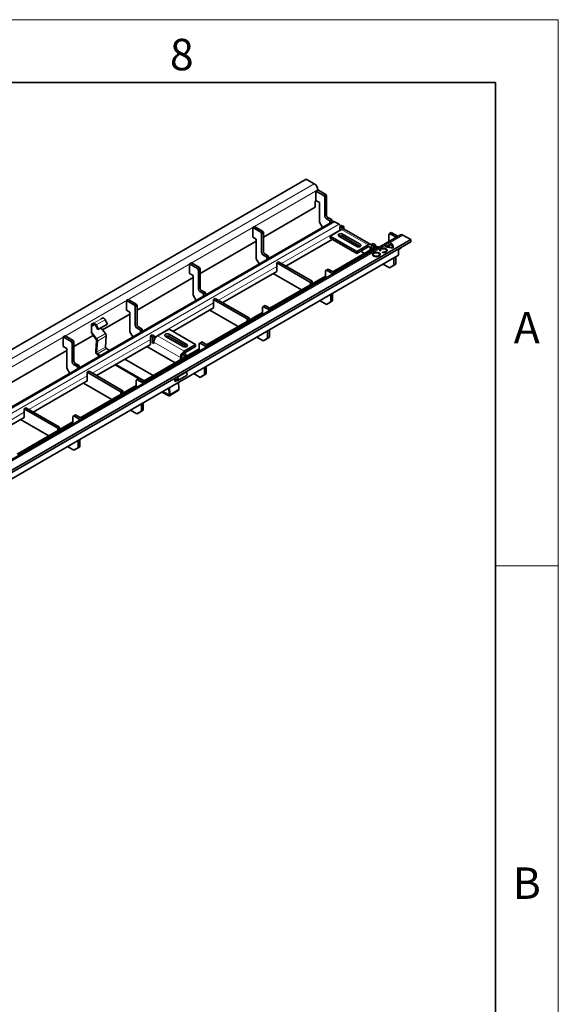
# Model space of a CAD drawing. Units: millimetres. Extents: x 75 to 2081, y 25 to 1460.
# Drawn here: x 1860 to 2075, y 1068 to 1460 of the extents above; entities that cross this region are included whole.
import ezdxf

# ---------------------------------------------------------------- set-up
doc = ezdxf.new("R2010")
doc.units = ezdxf.units.MM
doc.header["$LTSCALE"] = 5
doc.layers.get('0').update_dxf_attribs({"color": 1})
doc.layers.add('310314', color=7, linetype='Continuous')
doc.styles.add('SLDTEXTSTYLE0', font='TXT', dxfattribs={"width": 0.605})

# ---------------------------------------------------------------- blocks, each defined once
blk = doc.blocks.new('1067368-M_001_ISO_view')
at = {"linetype": 'Continuous', "lineweight": 35}
for p, q in [((134.88, 126.85), (-218.32, -77.05)), ((134.88, 126.85), (138.06, 125.01)), ((138.73, 122.13), (139.44, 122.54)), ((138.73, 121.38), (138.73, 122.13)), ((141.92, 120.3), (138.73, 122.13)), ((142.62, 120.71), (139.44, 122.54)), ((139.48, 122.56), (139.48, 122.52)), ((138.42, 118.07), (138.81, 118.3)), ((138.42, 115.7), (138.42, 118.07)), ((138.7, 121.44), (138.73, 121.46)), ((138.7, 119.24), (138.7, 121.44)), ((138.7, 121.4), (138.73, 121.38)), ((138.73, 119.34), (138.7, 119.36)), ((138.73, 119.26), (138.7, 119.24)), ((138.73, 118.34), (138.73, 119.34)), ((138.73, 118.34), (140.15, 117.52)), ((141.92, 120.3), (142.62, 120.71)), ((142.27, 119.69), (141.92, 120.3)), ((142.98, 120.09), (142.27, 119.69)), ((142.27, 112.13), (142.27, 119.69)), ((142.62, 120.71), (142.98, 120.09)), ((142.98, 112.54), (142.98, 120.09)), ((138.42, 115.7), (117.8, 103.81)), ((140.15, 117.52), (140.15, 109.68)), ((145.42, 110), (-207.78, -93.9)), ((144.34, 110.32), (142.8, 111.21)), ((145.05, 110.73), (143.51, 111.62)), ((145.05, 110.73), (144.34, 110.32)), ((144.34, 110.32), (144.34, 109.37)), ((145.05, 110.73), (145.05, 109.78)), ((147.94, 108.9), (146.17, 109.92)), ((113.53, 106.91), (113.56, 106.93)), ((113.53, 104.7), (113.53, 106.91)), ((113.56, 106.85), (113.53, 106.87)), ((114.27, 108.01), (113.56, 107.6)), ((113.56, 107.6), (113.56, 106.85)), ((113.56, 107.6), (116.74, 105.77)), ((114.27, 108.01), (117.45, 106.17)), ((116.74, 105.77), (117.45, 106.17)), ((117.45, 106.17), (117.8, 105.56)), ((140.15, 109.68), (141.33, 107.64)), ((148.99, 106.83), (144.39, 104.17)), ((148.28, 108.05), (148.99, 108.46)), ((148.28, 106.42), (148.28, 108.05)), ((149.16, 107.54), (148.28, 108.05)), ((149.87, 107.95), (148.99, 108.46)), ((149.16, 107.54), (149.87, 107.95)), ((149.16, 107.54), (149.16, 106.91)), ((149.87, 107.95), (149.87, 106.98)), ((160.59, 100.8), (149.99, 106.92)), ((172.42, 104.7), (-180.78, -99.2)), ((-176.6, -101.13), (176.6, 102.77)), ((114.98, 102.17), (92.63, 89.27)), ((113.53, 104.83), (113.56, 104.81)), ((113.56, 104.72), (113.53, 104.7)), ((113.56, 104.81), (113.56, 103.81)), ((114.98, 102.99), (113.56, 103.81)), ((114.98, 95.15), (114.98, 102.99)), ((117.1, 105.15), (116.74, 105.77)), ((117.8, 105.56), (117.1, 105.15)), ((117.1, 105.15), (117.1, 97.6)), ((117.8, 105.56), (117.8, 98.01)), ((126.8, 92.21), (145.25, 102.86)), ((144.39, 104.17), (155, 98.05)), ((144.39, 104.17), (144.39, 103.36)), ((144.39, 103.36), (155, 97.23)), ((147.93, 104.17), (155, 100.09)), ((156.41, 100.91), (149.34, 104.99)), ((156.41, 100.09), (149.34, 104.17)), ((168.08, 105.19), (167.73, 104.99)), ((167.73, 104.99), (167.73, 101.99)), ((168.79, 105.6), (168.08, 105.19)), ((170.68, 103.7), (168.08, 105.19)), ((171.38, 104.1), (168.79, 105.6)), ((176.6, 102.77), (173.42, 104.6)), ((176.6, 102.77), (176.6, 101.95)), ((-176.6, -101.95), (176.6, 101.95)), ((162.79, 99.97), (145.5, 89.98)), ((155, 98.05), (159.59, 100.7)), ((155, 97.23), (159.59, 99.89)), ((155, 98.05), (155, 97.23)), ((158.12, 97.27), (156.59, 98.15)), ((160.3, 99.48), (160.3, 98.87)), ((160.3, 98.87), (160.83, 99.17)), ((160.3, 98.87), (160.59, 98.7)), ((160.83, 100.8), (161.54, 101.21)), ((160.83, 98.83), (160.83, 100.8)), ((161.71, 100.3), (160.83, 100.8)), ((162.42, 100.7), (161.54, 101.21)), ((161.71, 100.3), (162.42, 100.7)), ((161.71, 99.34), (161.71, 100.3)), ((162.42, 99.75), (162.42, 100.7)), ((163.54, 99.89), (163.82, 99.74)), ((164.48, 98.3), (164.19, 98.26)), ((164.44, 98.48), (164.44, 98.44)), ((164.44, 98.44), (164.46, 98.3)), ((166.35, 100.11), (166.56, 100.23)), ((166.38, 100.09), (166.56, 100.19)), ((166.56, 100.19), (166.56, 100.23)), ((166.84, 98.44), (166.84, 98.48)), ((168.53, 101.03), (166.87, 100.07)), ((168.53, 100.99), (166.87, 100.03)), ((166.87, 100.03), (166.87, 100.07)), ((168.71, 100.89), (167.12, 99.97)), ((167.12, 99.93), (167.12, 99.97)), ((168.47, 101.34), (168.26, 101.21)), ((168.47, 101.3), (168.29, 101.19)), ((168.47, 101.3), (168.47, 101.34)), ((168.53, 100.99), (168.53, 101.03)), ((169.27, 99.77), (169.26, 99.62)), ((169.26, 99.62), (169.26, 99.66)), ((169.27, 99.77), (169.27, 99.81)), ((171.65, 98.89), (172.71, 99.5)), ((171.65, 96.52), (171.65, 98.89)), ((172.71, 99.7), (172.71, 99.5)), ((-179.43, -106.15), (171.65, 96.52)), ((114.98, 95.15), (116.16, 93.1)), ((117.63, 96.68), (119.17, 95.79)), ((118.33, 97.09), (119.87, 96.2)), ((119.87, 96.2), (119.17, 95.79)), ((119.17, 95.79), (119.17, 94.84)), ((119.87, 96.2), (119.87, 95.25)), ((161.61, 96.85), (161.61, 96.81)), ((164.01, 96.81), (164.01, 96.85)), ((165.33, 97.81), (165.25, 97.64)), ((165.33, 97.77), (165.27, 97.64)), ((165.33, 97.77), (165.33, 97.81)), ((169.85, 92.54), (169.85, 95.48)), ((170.55, 92.95), (170.55, 95.89)), ((88.35, 92.38), (88.39, 92.4)), ((88.35, 90.17), (88.35, 92.38)), ((88.39, 92.32), (88.35, 92.34)), ((88.35, 90.29), (88.39, 90.27)), ((89.1, 93.48), (88.39, 93.07)), ((88.39, 93.07), (88.39, 92.32)), ((88.39, 93.07), (91.57, 91.23)), ((88.39, 90.27), (88.39, 89.27)), ((89.1, 93.48), (92.28, 91.64)), ((91.57, 91.23), (92.28, 91.64)), ((91.92, 90.62), (91.57, 91.23)), ((92.63, 91.03), (91.92, 90.62)), ((91.92, 90.62), (91.92, 83.07)), ((92.28, 91.64), (92.63, 91.03)), ((92.63, 91.03), (92.63, 83.48)), ((123.82, 93.93), (123.11, 93.52)), ((123.11, 90.05), (123.11, 93.52)), ((123.11, 93.52), (136.54, 85.76)), ((123.82, 93.93), (137.25, 86.17)), ((142.91, 90.66), (142.55, 90.46)), ((142.55, 87.46), (142.55, 90.46)), ((143.61, 91.07), (142.91, 90.66)), ((142.91, 90.66), (145.5, 89.16)), ((143.61, 91.07), (146.21, 89.57)), ((168.08, 91.52), (165.53, 92.99)), ((168.08, 91.52), (169.85, 92.54)), ((168.79, 91.93), (168.08, 91.52)), ((170.55, 92.95), (168.79, 91.93)), ((169.85, 92.54), (170.55, 92.95)), ((89.8, 87.64), (67.46, 74.74)), ((88.39, 90.19), (88.35, 90.17)), ((89.8, 88.46), (88.39, 89.27)), ((89.8, 80.62), (89.8, 88.46)), ((101.62, 77.67), (123.11, 90.08)), ((142.55, 88.28), (120.33, 75.45)), ((121.67, 89.25), (132.95, 82.74)), ((123.08, 90.06), (123.11, 90.05)), ((93.16, 82.56), (94.7, 81.67)), ((137.25, 86.17), (136.54, 85.76)), ((136.54, 84.81), (136.54, 85.76)), ((137.25, 85.22), (137.25, 86.17)), ((63.92, 78.95), (63.22, 78.54)), ((63.22, 78.54), (63.22, 77.78)), ((63.22, 78.54), (66.4, 76.7)), ((63.92, 78.95), (67.1, 77.11)), ((89.8, 80.62), (90.98, 78.57)), ((92.45, 82.15), (93.99, 81.26)), ((94.7, 81.67), (93.99, 81.26)), ((93.99, 81.26), (93.99, 80.31)), ((94.7, 81.67), (94.7, 80.72)), ((98.64, 79.39), (97.94, 78.98)), ((97.94, 75.51), (97.94, 78.98)), ((97.94, 78.98), (111.37, 71.23)), ((98.64, 79.39), (112.07, 71.64)), ((140.36, 78.46), (142.91, 76.98)), ((144.67, 80.95), (144.67, 78.01)), ((145.38, 81.35), (145.38, 78.41)), ((63.18, 77.84), (63.22, 77.86)), ((63.18, 75.64), (63.18, 77.84)), ((63.22, 77.78), (63.18, 77.8)), ((63.18, 75.76), (63.22, 75.74)), ((63.22, 75.66), (63.18, 75.64)), ((63.22, 75.74), (63.22, 74.74)), ((64.63, 73.93), (63.22, 74.74)), ((66.4, 76.7), (67.1, 77.11)), ((66.75, 76.09), (66.4, 76.7)), ((67.46, 76.5), (66.75, 76.09)), ((66.75, 76.09), (66.75, 68.54)), ((67.1, 77.11), (67.46, 76.5)), ((67.46, 76.5), (67.46, 68.94)), ((81.75, 66.2), (97.94, 75.55)), ((96.5, 74.71), (107.77, 68.2)), ((97.91, 75.53), (97.94, 75.51)), ((117.73, 76.13), (117.38, 75.93)), ((117.38, 72.93), (117.38, 75.93)), ((118.44, 76.54), (117.73, 76.13)), ((117.73, 76.13), (120.33, 74.63)), ((118.44, 76.54), (121.04, 75.04)), ((142.91, 76.98), (144.67, 78.01)), ((143.61, 77.39), (142.91, 76.98)), ((145.38, 78.41), (143.61, 77.39)), ((144.67, 78.01), (145.38, 78.41)), ((53.03, 71.25), (53.67, 71.54)), ((53.21, 71.33), (53.21, 71.33)), ((53.21, 71.33), (53.21, 71.33)), ((64.63, 73.11), (53.71, 66.81)), ((54.67, 70.89), (55.61, 69.13)), ((64.63, 66.09), (64.63, 73.93)), ((117.38, 73.75), (95.15, 60.92)), ((112.07, 71.64), (111.37, 71.23)), ((111.37, 70.28), (111.37, 71.23)), ((112.07, 70.69), (112.07, 71.64)), ((49.5, 69.19), (49.32, 69.09)), ((49.32, 69.09), (49.32, 65.41)), ((49.32, 68.59), (50.37, 69.06)), ((49.5, 69.21), (50.14, 69.5)), ((50.87, 68.73), (51.81, 66.97)), ((51.14, 68.85), (52.07, 67.09)), ((52.07, 67.09), (51.81, 66.97)), ((52.07, 67.09), (55.61, 69.13)), ((54.84, 65.33), (53.06, 67.66)), ((53.11, 67.6), (53.21, 67.66)), ((53.14, 67.7), (53.21, 67.66)), ((53.21, 67.66), (53.21, 67.74)), ((67.28, 67.62), (68.82, 66.73)), ((67.99, 68.03), (69.53, 67.14)), ((68.82, 66.73), (69.53, 67.14)), ((68.82, 66.73), (68.82, 65.78)), ((69.53, 67.14), (69.53, 66.18)), ((80.19, 67.11), (75.59, 64.45)), ((90.79, 60.98), (80.19, 67.11)), ((120.21, 66.82), (120.21, 63.88)), ((38.01, 63.31), (38.04, 63.33)), ((38.01, 61.11), (38.01, 63.31)), ((38.04, 63.25), (38.01, 63.27)), ((38.75, 64.41), (38.04, 64.01)), ((38.04, 64.01), (38.04, 63.25)), ((38.04, 64.01), (41.22, 62.17)), ((38.75, 64.41), (41.93, 62.58)), ((49.92, 64.62), (42.28, 60.21)), ((51.31, 63.28), (49.32, 65.89)), ((49.32, 65.41), (49.5, 65.52)), ((51.12, 63.05), (49.5, 65.17)), ((54.86, 60), (55.17, 64.39)), ((64.63, 66.09), (65.81, 64.04)), ((73.47, 64.86), (72.76, 64.45)), ((72.76, 60.98), (72.76, 64.45)), ((72.76, 64.45), (73.65, 63.94)), ((73.47, 64.86), (74.35, 64.35)), ((74.35, 64.35), (73.65, 63.94)), ((73.65, 61.7), (73.65, 63.94)), ((74.35, 62.9), (74.35, 64.35)), ((78.77, 64.25), (85.84, 60.17)), ((87.26, 60.98), (80.19, 65.07)), ((87.26, 60.17), (80.19, 64.25)), ((115.19, 63.92), (117.73, 62.45)), ((117.73, 62.45), (119.5, 63.47)), ((118.44, 62.86), (117.73, 62.45)), ((120.21, 63.88), (118.44, 62.86)), ((119.5, 66.41), (119.5, 63.47)), ((119.5, 63.47), (120.21, 63.88)), ((38.01, 61.23), (38.04, 61.21)), ((38.04, 61.13), (38.01, 61.11)), ((38.04, 61.21), (38.04, 60.21)), ((39.46, 59.39), (38.04, 60.21)), ((39.46, 51.55), (39.46, 59.39)), ((41.22, 62.17), (41.93, 62.58)), ((41.58, 61.56), (41.22, 62.17)), ((42.28, 61.97), (41.58, 61.56)), ((41.58, 61.56), (41.58, 54)), ((41.93, 62.58), (42.28, 61.97)), ((42.28, 61.97), (42.28, 54.41)), ((50.97, 58.2), (51.28, 62.58)), ((51.28, 48.61), (72.76, 61.01)), ((51.32, 57.96), (51.63, 62.34)), ((56.46, 58.64), (55.21, 59.36)), ((92.21, 59.22), (69.98, 46.39)), ((71.32, 60.18), (82.6, 53.67)), ((72.74, 61), (72.76, 60.98)), ((74.18, 62), (73.65, 61.7)), ((74.18, 61.39), (73.65, 61.7)), ((74.18, 62), (74.18, 61.39)), ((86.2, 58.33), (90.79, 60.98)), ((86.2, 57.51), (90.79, 60.17)), ((90.79, 60.98), (90.79, 60.17)), ((92.56, 61.6), (92.21, 61.39)), ((92.21, 58.4), (92.21, 61.39)), ((93.27, 62.01), (92.56, 61.6)), ((92.56, 61.6), (95.16, 60.1)), ((93.27, 62.01), (95.86, 60.51)), ((39.46, 58.58), (17.11, 45.68)), ((52.92, 56.6), (51.68, 57.32)), ((52.57, 56.39), (51.68, 56.91)), ((73.83, 48.61), (62.55, 55.12)), ((84.78, 55.27), (84.78, 55.88)), ((85.31, 55.58), (84.78, 55.27)), ((85.07, 55.1), (84.78, 55.27)), ((86.02, 57.62), (85.31, 57.21)), ((85.31, 57.21), (85.31, 55.24)), ((85.31, 57.21), (86.19, 56.7)), ((86.02, 57.62), (86.9, 57.11)), ((86.9, 57.11), (86.19, 56.7)), ((86.19, 55.75), (86.19, 56.7)), ((86.9, 56.16), (86.9, 57.11)), ((39.46, 51.55), (40.64, 49.51)), ((42.11, 53.09), (43.65, 52.2)), ((42.82, 53.49), (44.36, 52.6)), ((44.36, 52.6), (43.65, 52.2)), ((43.65, 52.2), (43.65, 51.24)), ((44.36, 52.6), (44.36, 51.65)), ((68.06, 47.45), (58.67, 52.87)), ((70.3, 46.57), (59.02, 53.08)), ((79.45, 51.28), (80.39, 51.97)), ((79.57, 51.1), (79.45, 51.28)), ((83.95, 54.03), (80.42, 51.98)), ((94.33, 51.88), (94.33, 48.94)), ((95.04, 52.29), (95.04, 49.35)), ((48.3, 50.33), (47.59, 49.92)), ((47.59, 46.45), (47.59, 49.92)), ((47.59, 49.92), (61.02, 42.17)), ((48.3, 50.33), (61.73, 42.58)), ((67.39, 47.07), (67.03, 46.86)), ((68.09, 47.47), (67.39, 47.07)), ((67.39, 47.07), (69.98, 45.57)), ((68.09, 47.47), (70.69, 45.98)), ((82.55, 47.66), (82.55, 46.23)), ((83.34, 47.09), (82.55, 46.96)), ((83.19, 48.02), (83.39, 47.71)), ((83.44, 48.17), (83.62, 47.88)), ((83.65, 46.68), (87.19, 48.72)), ((86.98, 50.21), (87.16, 49.92)), ((90.01, 49.39), (92.56, 47.92)), ((92.56, 47.92), (94.33, 48.94)), ((93.27, 48.33), (92.56, 47.92)), ((95.04, 49.35), (93.27, 48.33)), ((94.33, 48.94), (95.04, 49.35)), ((26.1, 34.08), (47.59, 46.48)), ((67.03, 44.69), (44.81, 31.85)), ((46.15, 45.65), (57.43, 39.14)), ((47.56, 46.47), (47.59, 46.45)), ((67.03, 43.86), (67.03, 46.86)), ((80.05, 43.64), (80.2, 41.29)), ((80.37, 43.83), (80.55, 41.12)), ((83.53, 46.63), (82.55, 46.48)), ((82.55, 46.23), (83.15, 46.57)), ((83.91, 45.87), (84.09, 43.16)), ((61.73, 42.58), (61.02, 42.17)), ((61.02, 41.21), (61.02, 42.17)), ((61.73, 41.62), (61.73, 42.58)), ((79.85, 40.65), (77.36, 42.08)), ((79.85, 41.06), (77.71, 42.29)), ((80.35, 40.6), (83.88, 42.64)), ((23.12, 35.8), (22.42, 35.39)), ((22.42, 31.92), (22.42, 35.39)), ((22.42, 35.39), (35.85, 27.63)), ((23.12, 35.8), (36.56, 28.04)), ((69.16, 37.35), (69.16, 34.41)), ((69.86, 37.76), (69.86, 34.82)), ((0.93, 19.55), (22.42, 31.95)), ((22.39, 31.93), (22.42, 31.92)), ((42.21, 32.53), (41.86, 32.33)), ((41.86, 29.33), (41.86, 32.33)), ((42.92, 32.94), (42.21, 32.53)), ((42.21, 32.53), (44.81, 31.04)), ((42.92, 32.94), (45.52, 31.44)), ((64.84, 34.86), (67.39, 33.39)), ((67.39, 33.39), (69.16, 34.41)), ((68.09, 33.8), (67.39, 33.39)), ((69.86, 34.82), (68.09, 33.8)), ((69.16, 34.41), (69.86, 34.82)), ((41.86, 30.15), (19.63, 17.32)), ((20.98, 31.12), (32.25, 24.61)), ((36.56, 28.04), (35.85, 27.63)), ((35.85, 26.68), (35.85, 27.63)), ((36.56, 27.09), (36.56, 28.04)), ((39.67, 20.33), (42.21, 18.86)), ((42.21, 18.86), (43.98, 19.88)), ((44.69, 20.29), (42.92, 19.26)), ((43.98, 22.82), (43.98, 19.88)), ((43.98, 19.88), (44.69, 20.29)), ((44.69, 23.23), (44.69, 20.29)), ((42.92, 19.26), (42.21, 18.86))]:
    blk.add_line(p, q, dxfattribs=at)
at = {"linetype": 'Continuous', "lineweight": 18}
for p, q in [((138.06, 125.01), (-215.14, -78.89)), ((139.48, 122.56), (-213.72, -81.33)), ((-207.03, -93.98), (146.17, 109.92)), ((142.27, 112.13), (142.98, 112.54)), ((143.51, 111.62), (142.8, 111.21)), ((-205.26, -95), (147.94, 108.9)), ((125.03, 93.23), (148.28, 106.65)), ((148.99, 106.83), (159.59, 100.7)), ((-179.78, -99.3), (173.42, 104.6)), ((149.34, 104.17), (149.34, 104.99)), ((163.54, 99.89), (145.94, 89.73)), ((156.41, 100.09), (156.41, 100.91)), ((159.59, 99.89), (159.59, 100.7)), ((159.59, 99.89), (160.3, 99.48)), ((160.3, 99.48), (160.83, 99.78)), ((117.1, 97.6), (117.8, 98.01)), ((118.33, 97.09), (117.63, 96.68)), ((99.85, 78.69), (123.11, 92.12)), ((142.55, 87.77), (120.76, 75.2)), ((91.92, 83.07), (92.63, 83.48)), ((93.16, 82.56), (92.45, 82.15)), ((74.35, 63.97), (97.94, 77.59)), ((50.14, 69.5), (53.67, 71.54)), ((51.14, 68.85), (54.67, 70.89)), ((117.38, 73.24), (95.59, 60.66)), ((49.32, 68.04), (50.77, 68.88)), ((50.37, 69.06), (50.14, 69.5)), ((51.14, 68.85), (50.87, 68.73)), ((66.75, 68.54), (67.46, 68.94)), ((67.99, 68.03), (67.28, 67.62)), ((49.51, 49.63), (72.76, 63.05)), ((51.12, 63.05), (51.31, 63.28)), ((51.31, 63.28), (54.84, 65.33)), ((51.63, 62.34), (55.17, 64.39)), ((86.2, 58.33), (75.59, 64.45)), ((80.19, 64.25), (80.19, 65.07)), ((51.63, 62.34), (51.28, 62.58)), ((51.32, 57.96), (54.86, 60)), ((51.68, 57.32), (55.21, 59.36)), ((84.78, 55.88), (74.18, 62)), ((87.26, 60.17), (87.26, 60.98)), ((50.97, 58.2), (51.32, 57.96)), ((51.68, 57.32), (51.68, 56.91)), ((92.21, 58.71), (84.17, 54.07)), ((85.31, 56.19), (84.78, 55.88)), ((86.2, 57.51), (86.2, 58.33)), ((41.58, 54), (42.28, 54.41)), ((42.82, 53.49), (42.11, 53.09)), ((79.86, 51.58), (70.42, 46.13)), ((80.57, 51.68), (80.39, 51.97)), ((24.34, 35.1), (47.59, 48.52)), ((83.34, 47.09), (83.45, 47.15)), ((83.53, 46.63), (83.34, 47.09)), ((83.39, 47.71), (83.62, 47.88)), ((83.62, 47.88), (87.16, 49.92)), ((67.03, 44.18), (45.25, 31.6)), ((80.55, 41.12), (84.09, 43.16)), ((79.85, 41.06), (80.2, 41.26)), ((79.85, 40.65), (79.85, 41.06)), ((80.2, 41.29), (80.55, 41.12)), ((-0.84, 20.57), (22.42, 33.99)), ((41.86, 29.65), (20.07, 17.07))]:
    blk.add_line(p, q, dxfattribs=at)
at = {"linetype": 'Continuous', "lineweight": 35, "flags": 128}
for points in [[(149.34, 104.99), (149.02, 105.11), (148.63, 105.16), (148.25, 105.11), (147.93, 104.99), (147.71, 104.8), (147.63, 104.58), (147.71, 104.36), (147.93, 104.17)], [(155, 100.09), (155.32, 99.96), (155.7, 99.92), (156.09, 99.96), (156.41, 100.09), (156.63, 100.28), (156.7, 100.5), (156.63, 100.72), (156.41, 100.91)], [(167.14, 98.46), (167.09, 98.66), (166.87, 98.94), (166.5, 99.15), (166.03, 99.27), (165.51, 99.3), (165.01, 99.22), (164.58, 99.05), (164.28, 98.8), (164.15, 98.51), (164.14, 98.46)], [(165.25, 97.64), (165.77, 97.62), (166.27, 97.69), (166.7, 97.87), (167, 98.11), (167.13, 98.4), (167.09, 98.7), (166.87, 98.98), (166.5, 99.19), (166.03, 99.32), (165.51, 99.34), (165.01, 99.26), (164.58, 99.09), (164.28, 98.85), (164.15, 98.55), (164.19, 98.26)], [(165.33, 97.81), (165.81, 97.79), (166.26, 97.89), (166.61, 98.07), (166.81, 98.33), (166.82, 98.6), (166.64, 98.86), (166.3, 99.06), (165.86, 99.16), (165.38, 99.16), (164.94, 99.04), (164.61, 98.84), (164.45, 98.58), (164.48, 98.3)], [(165.33, 97.77), (165.81, 97.75), (166.26, 97.85), (166.61, 98.03), (166.81, 98.29), (166.84, 98.44)], [(164.31, 96.83), (164.31, 96.88), (164.17, 97.17), (163.87, 97.42), (163.45, 97.59), (162.94, 97.67), (162.42, 97.64), (161.95, 97.52), (161.58, 97.3), (161.36, 97.03), (161.31, 96.83)], [(161.75, 96.23), (162.18, 96.06), (162.68, 95.98), (163.2, 96.01), (163.67, 96.14), (164.04, 96.35), (164.26, 96.62), (164.31, 96.92), (164.17, 97.21), (163.87, 97.46), (163.45, 97.63), (162.94, 97.71), (162.42, 97.68), (161.95, 97.56), (161.58, 97.34), (161.36, 97.07), (161.32, 96.77), (161.45, 96.48), (161.75, 96.23)], [(161.96, 96.36), (162.35, 96.21), (162.81, 96.15), (163.27, 96.21), (163.66, 96.36), (163.92, 96.58), (164.01, 96.85), (163.92, 97.11), (163.66, 97.34), (163.27, 97.49), (162.81, 97.54), (162.35, 97.49), (161.96, 97.34), (161.7, 97.11), (161.61, 96.85), (161.7, 96.58), (161.96, 96.36)], [(161.61, 96.81), (161.7, 96.54), (161.96, 96.32)], [(161.96, 96.32), (162.35, 96.17), (162.81, 96.11), (163.27, 96.17), (163.66, 96.32), (163.92, 96.54), (164.01, 96.81)], [(53.67, 71.54), (53.78, 71.57), (53.91, 71.56), (54.05, 71.52), (54.18, 71.45), (54.32, 71.34), (54.45, 71.21), (54.57, 71.06), (54.67, 70.89)], [(50.14, 69.5), (50.25, 69.53), (50.38, 69.52), (50.51, 69.48), (50.65, 69.41), (50.79, 69.3), (50.92, 69.17), (51.03, 69.02), (51.14, 68.85)], [(50.37, 69.06), (50.43, 69.07), (50.49, 69.07), (50.56, 69.05), (50.63, 69.01), (50.7, 68.96), (50.76, 68.89), (50.82, 68.82), (50.87, 68.73)], [(80.19, 65.07), (79.86, 65.19), (79.48, 65.24), (79.1, 65.19), (78.77, 65.07), (78.55, 64.88), (78.48, 64.66), (78.55, 64.44), (78.77, 64.25)], [(85.84, 60.17), (86.17, 60.04), (86.55, 60), (86.93, 60.04), (87.26, 60.17), (87.47, 60.36), (87.55, 60.58), (87.47, 60.8), (87.26, 60.98)], [(83.39, 47.71), (83.44, 47.61), (83.48, 47.5), (83.5, 47.4), (83.5, 47.31), (83.49, 47.22), (83.45, 47.16), (83.4, 47.11), (83.34, 47.09)], [(83.62, 47.88), (83.73, 47.68), (83.81, 47.47), (83.85, 47.26), (83.86, 47.07), (83.82, 46.9), (83.76, 46.77), (83.66, 46.68), (83.53, 46.63)], [(87.16, 49.92), (87.26, 49.72), (87.34, 49.51), (87.39, 49.3), (87.39, 49.11), (87.36, 48.94), (87.29, 48.81), (87.19, 48.72), (87.19, 48.72)], [(80.2, 41.29), (80.2, 41.21), (80.18, 41.14), (80.15, 41.08), (80.11, 41.04), (80.05, 41.01), (79.99, 41.01), (79.92, 41.02), (79.85, 41.06)], [(80.55, 41.12), (80.55, 40.95), (80.51, 40.81), (80.45, 40.69), (80.36, 40.61), (80.26, 40.56), (80.13, 40.55), (79.99, 40.58), (79.85, 40.65)]]:
    blk.add_lwpolyline(points, dxfattribs=at)
at = {"linetype": 'Continuous', "lineweight": 35}
for centre, radius, start, end in [((136.41, 122.42), 3.07, 2.6055, 57.3945), ((143.42, 112.18), 1.15, 182.6054, 237.3946), ((144.13, 112.59), 1.15, 182.6054, 237.3946), ((145.73, 109.31), 0.754, 54.3825, 114.3071), ((146.82, 107.1), 2.12, 32.4449, 58.1872), ((149.57, 106.01), 1.01, 65.6924, 125.6177), ((148.63, 102.81), 1.54, 62.61, 117.3846), ((172.83, 103.78), 1.01, 54.3825, 114.307), ((160.15, 100.03), 0.874, 38.6952, 129.483), ((159.87, 99.55), 0.437, 350.7848, 129.2033), ((163.1, 99.28), 0.754, 54.3825, 114.307), ((168.96, 105.09), 5.62, 242.3647, 275.8507), ((168.33, 103.32), 3.56, 240.0902, 245.7929), ((168.33, 103.28), 3.56, 240.0902, 245.7929), ((168.98, 105.15), 5.5, 250.3001, 272.9222), ((168.98, 105.11), 5.5, 250.3001, 272.9222), ((166.78, 98.65), 2.96, 53.658, 60.0998), ((167.81, 99.73), 1.74, 352.3259, 67.6797), ((167.74, 99.61), 1.83, 4.7189, 66.6012), ((167.84, 99.77), 1.42, 355.5262, 52.2126), ((118.25, 97.65), 1.15, 182.6054, 237.3946), ((118.96, 98.06), 1.15, 182.6054, 237.3946), ((93.08, 83.12), 1.15, 182.6054, 237.3946), ((93.78, 83.53), 1.15, 182.6054, 237.3946), ((67.9, 68.59), 1.15, 182.6054, 237.3946), ((68.61, 69), 1.15, 182.6054, 237.3946), ((50.54, 62.59), 0.739, 359.4104, 38.7686), ((50.15, 62.36), 1.48, 359.4106, 38.7686), ((53.69, 64.4), 1.48, 359.4106, 38.7686), ((77.25, 61.86), 3.07, 122.6054, 177.3945), ((79.48, 62.88), 1.54, 62.6098, 117.3848), ((55.62, 60), 0.758, 179.7691, 237.6538), ((52.49, 58.19), 1.52, 179.769, 237.654), ((52.08, 57.96), 0.758, 179.7691, 237.6538), ((87.85, 55.74), 3.07, 122.6054, 177.3945), ((42.73, 54.06), 1.15, 182.6054, 237.3946), ((43.44, 54.46), 1.15, 182.6054, 237.3946), ((80.63, 51.5), 0.528, 50.8161, 117.395), ((84.16, 53.52), 0.543, 51.2359, 112.4235), ((83.59, 43.06), 0.512, 305.3263, 11.836)]:
    blk.add_arc(centre, radius, start, end, dxfattribs=at)

msp = doc.modelspace()

# ---------------------------------------------------------------- linework, layer by layer
at = {"linetype": 'Continuous', "lineweight": 18}
for p, q in [((75, 1460), (2075, 1460)), ((2075, 1460), (2075, 25)), ((2075, 1242.5), (2050, 1242.5))]:
    msp.add_line(p, q, dxfattribs=at)
at = {"linetype": 'Continuous', "lineweight": 35}
for p, q in [((100, 1435), (2050, 1435)), ((2050, 1435), (2050, 50))]:
    msp.add_line(p, q, dxfattribs=at)

# ---------------------------------------------------------------- block references
at = {"layer": '310314'}
msp.add_blockref('1067368-M_001_ISO_view', (1839.652, 1269.635), dxfattribs=at)

# ---------------------------------------------------------------- texts
at = {"linetype": 'Continuous', "lineweight": 0, "char_height": 12.5, "attachment_point": 2, "style": 'SLDTEXTSTYLE0'}
for s, insert in [('8', (1924.913, 1452.363)), ('A', (2062.435, 1343.613)), ('B', (2062.435, 1122.363))]:
    msp.add_mtext(s, dxfattribs=dict(at, insert=insert))

doc.saveas('drawing.dxf')
